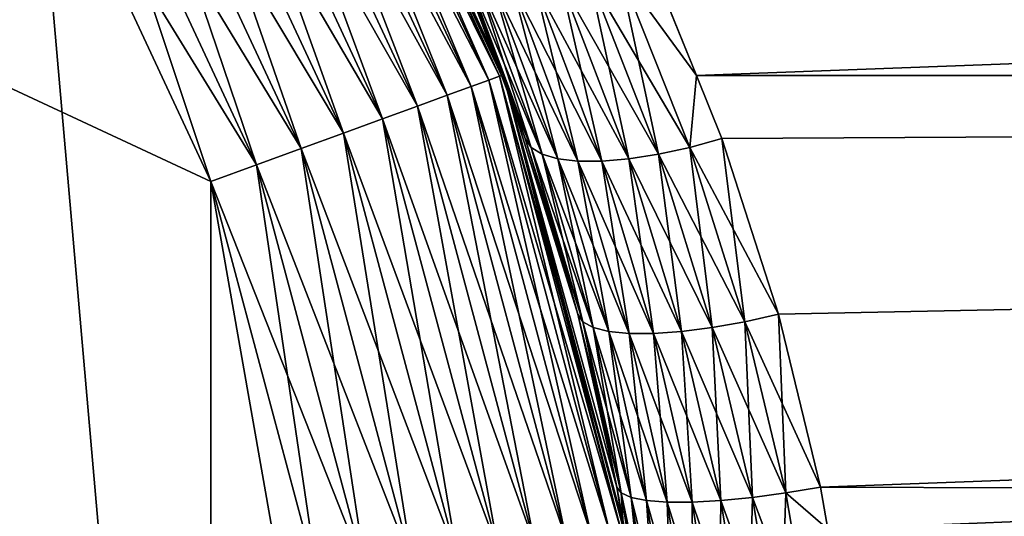
# Model space of a CAD drawing. Extents: x -42.5 to 42.5, y -65 to 0.
# Drawn here: x 4.9 to 7.3, y -57.3 to -56.1 of the extents above; entities that cross this region are included whole.
import ezdxf

# ---------------------------------------------------------------- set-up
doc = ezdxf.new("R2010")
doc.units = 0
doc.layers.add('L1', color=7, linetype='CONTINUOUS')

msp = doc.modelspace()

# ---------------------------------------------------------------- linework, layer by layer
at = {"layer": 'L1', "color": 254}
for points in [[(0, -52.7, -35), (5.403233, -60.41662, -35), (-0.998477, -52.78736, -35)], [(0, -52.7, -35), (1.966616, -53.04677, -35), (5.403233, -60.41662, -35)], [(-0.998477, -52.78736, -35), (5.403233, -60.41662, -35), (-1.966616, -53.04677, -35)], [(5.403233, -60.41662, 35), (-1.966616, -53.04677, 35), (4.979646, -61.325, 35)], [(4.979646, -61.325, 35), (-1.966616, -53.04677, 35), (3.696029, -62.85476, 35)], [(-1.966616, -53.04677, 35), (5.403233, -56.48338, 35), (4.979646, -55.575, 35)], [(5.75, -58.45, 35), (5.403233, -56.48338, 35), (-1.966616, -53.04677, 35)], [(5.75, -58.45, 35), (-1.966616, -53.04677, 35), (5.662645, -59.44848, 35)], [(5.662645, -59.44848, 35), (-1.966616, -53.04677, 35), (5.403233, -60.41662, 35)], [(2.875, -63.42965, -35), (-1.966616, -53.04677, -35), (5.403233, -60.41662, -35)], [(2.875, -53.47035, -35), (5.403233, -60.41662, -35), (1.966616, -53.04677, -35)], [(3.696029, -54.04525, -35), (5.403233, -60.41662, -35), (2.875, -53.47035, -35)], [(3.696029, -54.04525, -35), (4.979646, -55.575, -35), (5.403233, -60.41662, -35)], [(5.621168, -55.20462, 34.36733), (5.597375, -55.21835, 34.48176), (6.099325, -56.23003, 34.36733)], [(5.621168, -55.20462, -34.36733), (6.073508, -56.23942, -34.48176), (5.597375, -55.21835, -34.48176)], [(5.629165, -55.2, 34.25), (5.621168, -55.20462, 34.36733), (6.108002, -56.22687, 34.25)], [(5.629165, -55.2, -34.25), (6.099325, -56.23003, -34.36733), (5.621168, -55.20462, -34.36733)], [(6.108002, -56.22687, 34.25), (5.621168, -55.20462, 34.36733), (6.099325, -56.23003, 34.36733)], [(6.099325, -56.23003, -34.36733), (6.073508, -56.23942, -34.48176), (5.621168, -55.20462, -34.36733)], [(6.108002, -56.22687, 34.25), (6.104512, -56.22818, 6.57409), (5.629165, -55.2, 34.25)], [(5.629165, -55.2, 34.25), (6.104512, -56.22818, 6.57409), (5.999695, -55.94927, 6.46121)], [(5.629165, -55.2, -34.25), (5.999695, -55.94927, -6.46121), (6.108002, -56.22687, -34.25)], [(6.108002, -56.22687, -34.25), (6.099325, -56.23003, -34.36733), (5.629165, -55.2, -34.25)], [(34.25, -55.2, -5.629165), (6.57409, -56.22818, -6.104512), (6.46121, -55.94927, -5.999695)], [(34.25, -55.2, 5.629165), (6.46121, -55.94927, 5.999695), (34.25, -56.22687, 6.108002)], [(34.25, -56.22687, -6.108002), (6.57409, -56.22818, -6.104512), (34.25, -55.2, -5.629165)], [(5.597375, -55.21835, 34.48176), (5.558372, -55.24087, 34.59049), (6.073508, -56.23942, 34.48176)], [(5.597375, -55.21835, -34.48176), (6.031187, -56.25483, -34.59049), (5.558372, -55.24087, -34.59049)], [(6.099325, -56.23003, 34.36733), (5.597375, -55.21835, 34.48176), (6.073508, -56.23942, 34.48176)], [(6.073508, -56.23942, -34.48176), (6.031187, -56.25483, -34.59049), (5.597375, -55.21835, -34.48176)], [(5.558372, -55.24087, 34.59049), (5.505118, -55.27162, 34.69084), (6.031187, -56.25483, 34.59049)], [(5.558372, -55.24087, -34.59049), (5.973403, -56.27586, -34.69084), (5.505118, -55.27162, -34.69084)], [(6.073508, -56.23942, 34.48176), (5.558372, -55.24087, 34.59049), (6.031187, -56.25483, 34.59049)], [(6.031187, -56.25483, -34.59049), (5.973403, -56.27586, -34.69084), (5.558372, -55.24087, -34.59049)], [(5.505118, -55.27162, 34.69084), (5.438925, -55.30984, 34.78033), (5.973403, -56.27586, 34.69084)], [(5.505118, -55.27162, -34.69084), (5.90158, -56.302, -34.78033), (5.438925, -55.30984, -34.78033)], [(6.031187, -56.25483, 34.59049), (5.505118, -55.27162, 34.69084), (5.973403, -56.27586, 34.69084)], [(5.973403, -56.27586, -34.69084), (5.90158, -56.302, -34.78033), (5.505118, -55.27162, -34.69084)], [(5.438925, -55.30984, 34.78033), (5.361424, -55.35458, 34.85676), (5.90158, -56.302, 34.78033)], [(5.438925, -55.30984, -34.78033), (5.817486, -56.33261, -34.85676), (5.361424, -55.35458, -34.85676)], [(5.973403, -56.27586, 34.69084), (5.438925, -55.30984, 34.78033), (5.90158, -56.302, 34.78033)], [(5.90158, -56.302, -34.78033), (5.817486, -56.33261, -34.85676), (5.438925, -55.30984, -34.78033)], [(5.361424, -55.35458, 34.85676), (5.274522, -55.40475, 34.91826), (5.817486, -56.33261, 34.85676)], [(5.361424, -55.35458, -34.85676), (5.723191, -56.36693, -34.91826), (5.274522, -55.40475, -34.91826)], [(5.90158, -56.302, 34.78033), (5.361424, -55.35458, 34.85676), (5.817486, -56.33261, 34.85676)], [(5.817486, -56.33261, -34.85676), (5.723191, -56.36693, -34.91826), (5.361424, -55.35458, -34.85676)], [(5.274522, -55.40475, 34.91826), (5.180358, -55.45912, 34.96329), (5.723191, -56.36693, 34.91826)], [(5.274522, -55.40475, -34.91826), (5.621018, -56.40412, -34.96329), (5.180358, -55.45912, -34.96329)], [(5.817486, -56.33261, 34.85676), (5.274522, -55.40475, 34.91826), (5.723191, -56.36693, 34.91826)], [(5.723191, -56.36693, -34.91826), (5.621018, -56.40412, -34.96329), (5.274522, -55.40475, -34.91826)], [(5.180358, -55.45912, 34.96329), (5.081253, -55.51634, 34.99077), (5.621018, -56.40412, 34.96329)], [(5.180358, -55.45912, -34.96329), (5.513483, -56.44326, -34.99077), (5.081253, -55.51634, -34.99077)], [(5.723191, -56.36693, 34.91826), (5.180358, -55.45912, 34.96329), (5.621018, -56.40412, 34.96329)], [(5.621018, -56.40412, -34.96329), (5.513483, -56.44326, -34.99077), (5.180358, -55.45912, -34.96329)], [(5.081253, -55.51634, 34.99077), (4.979646, -55.575, 35), (5.513483, -56.44326, 34.99077)], [(5.081253, -55.51634, -34.99077), (5.403233, -56.48338, -35), (4.979646, -55.575, -35)], [(5.621018, -56.40412, 34.96329), (5.081253, -55.51634, 34.99077), (5.513483, -56.44326, 34.99077)], [(5.513483, -56.44326, -34.99077), (5.403233, -56.48338, -35), (5.081253, -55.51634, -34.99077)], [(5.513483, -56.44326, 34.99077), (4.979646, -55.575, 35), (5.403233, -56.48338, 35)], [(5.403233, -56.48338, -35), (5.403233, -60.41662, -35), (4.979646, -55.575, -35)], [(6.016315, -55.97295, 6.387773), (5.999695, -55.94927, 6.46121), (6.104512, -56.22818, 6.57409)], [(6.016315, -55.97295, -6.387773), (6.104512, -56.22818, -6.57409), (5.999695, -55.94927, -6.46121)], [(6.108002, -56.22687, -34.25), (5.999695, -55.94927, -6.46121), (6.104512, -56.22818, -6.57409)], [(6.387773, -55.97295, 6.016315), (6.57409, -56.22818, 6.104512), (6.46121, -55.94927, 5.999695)], [(6.387773, -55.97295, -6.016315), (6.46121, -55.94927, -5.999695), (6.57409, -56.22818, -6.104512)], [(34.25, -56.22687, 6.108002), (6.46121, -55.94927, 5.999695), (6.57409, -56.22818, 6.104512)], [(6.016315, -55.97295, 6.387773), (6.104512, -56.22818, 6.57409), (6.17586, -56.40163, 6.558254)], [(6.17586, -56.40163, 6.558254), (6.044023, -55.99125, 6.316166), (6.016315, -55.97295, 6.387773)], [(6.17586, -56.40163, -6.558254), (6.104512, -56.22818, -6.57409), (6.016315, -55.97295, -6.387773)], [(6.016315, -55.97295, -6.387773), (6.044023, -55.99125, -6.316166), (6.20224, -56.41808, -6.482881)], [(6.016315, -55.97295, -6.387773), (6.20224, -56.41808, -6.482881), (6.17586, -56.40163, -6.558254)], [(6.387773, -55.97295, 6.016315), (6.316166, -55.99125, 6.044023), (6.482881, -56.41808, 6.20224)], [(6.558254, -56.40163, -6.17586), (6.316166, -55.99125, -6.044023), (6.387773, -55.97295, -6.016315)], [(6.558254, -56.40163, 6.17586), (6.57409, -56.22818, 6.104512), (6.387773, -55.97295, 6.016315)], [(6.387773, -55.97295, 6.016315), (6.482881, -56.41808, 6.20224), (6.558254, -56.40163, 6.17586)], [(6.387773, -55.97295, -6.016315), (6.57409, -56.22818, -6.104512), (6.558254, -56.40163, -6.17586)], [(6.17586, -56.40163, 6.558254), (6.20224, -56.41808, 6.482881), (6.044023, -55.99125, 6.316166)], [(6.082126, -56.0037, 6.248173), (6.044023, -55.99125, 6.316166), (6.20224, -56.41808, 6.482881)], [(6.044023, -55.99125, -6.316166), (6.082126, -56.0037, -6.248173), (6.240144, -56.4293, -6.411571)], [(6.044023, -55.99125, -6.316166), (6.240144, -56.4293, -6.411571), (6.20224, -56.41808, -6.482881)], [(6.316166, -55.99125, 6.044023), (6.248173, -56.0037, 6.082126), (6.411571, -56.4293, 6.240144)], [(6.248173, -56.0037, -6.082126), (6.316166, -55.99125, -6.044023), (6.482881, -56.41808, -6.20224)], [(6.316166, -55.99125, 6.044023), (6.411571, -56.4293, 6.240144), (6.482881, -56.41808, 6.20224)], [(6.558254, -56.40163, -6.17586), (6.482881, -56.41808, -6.20224), (6.316166, -55.99125, -6.044023)], [(6.240144, -56.4293, 6.411571), (6.129677, -56.01001, 6.18549), (6.082126, -56.0037, 6.248173)], [(6.082126, -56.0037, 6.248173), (6.20224, -56.41808, 6.482881), (6.240144, -56.4293, 6.411571)], [(6.288568, -56.43499, -6.346221), (6.240144, -56.4293, -6.411571), (6.082126, -56.0037, -6.248173)], [(6.288568, -56.43499, -6.346221), (6.082126, -56.0037, -6.248173), (6.129677, -56.01001, -6.18549)], [(6.240144, -56.4293, 6.411571), (6.288568, -56.43499, 6.346221), (6.129677, -56.01001, 6.18549)], [(6.288568, -56.43499, 6.346221), (6.18549, -56.01001, 6.129677), (6.129677, -56.01001, 6.18549)], [(6.346221, -56.43499, -6.288568), (6.288568, -56.43499, -6.346221), (6.129677, -56.01001, -6.18549)], [(6.346221, -56.43499, -6.288568), (6.129677, -56.01001, -6.18549), (6.18549, -56.01001, -6.129677)], [(6.346221, -56.43499, 6.288568), (6.248173, -56.0037, 6.082126), (6.18549, -56.01001, 6.129677)], [(6.411571, -56.4293, -6.240144), (6.18549, -56.01001, -6.129677), (6.248173, -56.0037, -6.082126)], [(6.288568, -56.43499, 6.346221), (6.346221, -56.43499, 6.288568), (6.18549, -56.01001, 6.129677)], [(6.411571, -56.4293, -6.240144), (6.346221, -56.43499, -6.288568), (6.18549, -56.01001, -6.129677)], [(6.346221, -56.43499, 6.288568), (6.411571, -56.4293, 6.240144), (6.248173, -56.0037, 6.082126)], [(6.248173, -56.0037, -6.082126), (6.482881, -56.41808, -6.20224), (6.411571, -56.4293, -6.240144)], [(6.099325, -56.23003, 34.36733), (6.073508, -56.23942, 34.48176), (6.392157, -57.32289, 34.36733)], [(6.099325, -56.23003, -34.36733), (6.3651, -57.32766, -34.48176), (6.073508, -56.23942, -34.48176)], [(6.108002, -56.22687, 34.25), (6.099325, -56.23003, 34.36733), (6.401251, -57.32129, 34.25)], [(6.108002, -56.22687, -34.25), (6.392157, -57.32289, -34.36733), (6.099325, -56.23003, -34.36733)], [(6.401251, -57.32129, 34.25), (6.099325, -56.23003, 34.36733), (6.392157, -57.32289, 34.36733)], [(6.392157, -57.32289, -34.36733), (6.3651, -57.32766, -34.48176), (6.099325, -56.23003, -34.36733)], [(6.108002, -56.22687, 34.25), (6.161708, -56.38037, 6.635686), (6.104512, -56.22818, 6.57409)], [(6.108002, -56.22687, -34.25), (6.104512, -56.22818, -6.57409), (6.161708, -56.38037, -6.635686)], [(6.104512, -56.22818, 6.57409), (6.161708, -56.38037, 6.635686), (6.17586, -56.40163, 6.558254)], [(6.17586, -56.40163, -6.558254), (6.161708, -56.38037, -6.635686), (6.104512, -56.22818, -6.57409)], [(6.401251, -57.32129, 34.25), (6.398809, -57.32168, 6.891025), (6.108002, -56.22687, 34.25)], [(6.108002, -56.22687, 34.25), (6.398809, -57.32168, 6.891025), (6.382639, -57.2204, 6.873611)], [(6.108002, -56.22687, 34.25), (6.382639, -57.2204, 6.873611), (6.288106, -56.80387, 6.771806)], [(6.288106, -56.80387, 6.771806), (6.161708, -56.38037, 6.635686), (6.108002, -56.22687, 34.25)], [(6.161708, -56.38037, -6.635686), (6.288106, -56.80387, -6.771806), (6.108002, -56.22687, -34.25)], [(6.108002, -56.22687, -34.25), (6.288106, -56.80387, -6.771806), (6.382639, -57.2204, -6.873611)], [(6.108002, -56.22687, -34.25), (6.382639, -57.2204, -6.873611), (6.401251, -57.32129, -34.25)], [(6.401251, -57.32129, -34.25), (6.392157, -57.32289, -34.36733), (6.108002, -56.22687, -34.25)], [(6.558254, -56.40163, 6.17586), (6.635686, -56.38037, 6.161708), (6.57409, -56.22818, 6.104512)], [(6.57409, -56.22818, -6.104512), (6.635686, -56.38037, -6.161708), (6.558254, -56.40163, -6.17586)], [(34.25, -56.22687, -6.108002), (6.635686, -56.38037, -6.161708), (6.57409, -56.22818, -6.104512)], [(34.25, -56.22687, 6.108002), (6.57409, -56.22818, 6.104512), (6.635686, -56.38037, 6.161708)], [(6.771806, -56.80387, -6.288106), (6.635686, -56.38037, -6.161708), (34.25, -56.22687, -6.108002)], [(6.635686, -56.38037, 6.161708), (6.771806, -56.80387, 6.288106), (34.25, -56.22687, 6.108002)], [(34.25, -56.22687, -6.108002), (6.873611, -57.2204, -6.382639), (6.771806, -56.80387, -6.288106)], [(34.25, -56.22687, 6.108002), (6.771806, -56.80387, 6.288106), (6.873611, -57.2204, 6.382639)], [(34.25, -56.22687, -6.108002), (6.891025, -57.32168, -6.398809), (6.873611, -57.2204, -6.382639)], [(34.25, -56.22687, 6.108002), (6.873611, -57.2204, 6.382639), (34.25, -57.32129, 6.401251)], [(34.25, -57.32129, -6.401251), (6.891025, -57.32168, -6.398809), (34.25, -56.22687, -6.108002)], [(6.031187, -56.25483, 34.59049), (5.973403, -56.27586, 34.69084), (6.320747, -57.33548, 34.59049)], [(6.031187, -56.25483, -34.59049), (6.260189, -57.34616, -34.69084), (5.973403, -56.27586, -34.69084)], [(6.073508, -56.23942, 34.48176), (6.031187, -56.25483, 34.59049), (6.3651, -57.32766, 34.48176)], [(6.073508, -56.23942, -34.48176), (6.320747, -57.33548, -34.59049), (6.031187, -56.25483, -34.59049)], [(6.3651, -57.32766, 34.48176), (6.031187, -56.25483, 34.59049), (6.320747, -57.33548, 34.59049)], [(6.320747, -57.33548, -34.59049), (6.260189, -57.34616, -34.69084), (6.031187, -56.25483, -34.59049)], [(6.392157, -57.32289, 34.36733), (6.073508, -56.23942, 34.48176), (6.3651, -57.32766, 34.48176)], [(6.3651, -57.32766, -34.48176), (6.320747, -57.33548, -34.59049), (6.073508, -56.23942, -34.48176)], [(5.973403, -56.27586, 34.69084), (5.90158, -56.302, 34.78033), (6.260189, -57.34616, 34.69084)], [(5.973403, -56.27586, -34.69084), (6.184918, -57.35943, -34.78033), (5.90158, -56.302, -34.78033)], [(6.320747, -57.33548, 34.59049), (5.973403, -56.27586, 34.69084), (6.260189, -57.34616, 34.69084)], [(6.260189, -57.34616, -34.69084), (6.184918, -57.35943, -34.78033), (5.973403, -56.27586, -34.69084)], [(5.90158, -56.302, 34.78033), (5.817486, -56.33261, 34.85676), (6.184918, -57.35943, 34.78033)], [(5.90158, -56.302, -34.78033), (6.096786, -57.37497, -34.85676), (5.817486, -56.33261, -34.85676)], [(6.260189, -57.34616, 34.69084), (5.90158, -56.302, 34.78033), (6.184918, -57.35943, 34.78033)], [(6.184918, -57.35943, -34.78033), (6.096786, -57.37497, -34.85676), (5.90158, -56.302, -34.78033)], [(5.817486, -56.33261, 34.85676), (5.723191, -56.36693, 34.91826), (6.096786, -57.37497, 34.85676)], [(5.817486, -56.33261, -34.85676), (5.997965, -57.3924, -34.91826), (5.723191, -56.36693, -34.91826)], [(6.184918, -57.35943, 34.78033), (5.817486, -56.33261, 34.85676), (6.096786, -57.37497, 34.85676)], [(6.096786, -57.37497, -34.85676), (5.997965, -57.3924, -34.91826), (5.817486, -56.33261, -34.85676)], [(5.723191, -56.36693, 34.91826), (5.621018, -56.40412, 34.96329), (5.997965, -57.3924, 34.91826)], [(5.723191, -56.36693, -34.91826), (5.890886, -57.41128, -34.96329), (5.621018, -56.40412, -34.96329)], [(6.096786, -57.37497, 34.85676), (5.723191, -56.36693, 34.91826), (5.997965, -57.3924, 34.91826)], [(5.997965, -57.3924, -34.91826), (5.890886, -57.41128, -34.96329), (5.723191, -56.36693, -34.91826)], [(6.17586, -56.40163, 6.558254), (6.161708, -56.38037, 6.635686), (6.288106, -56.80387, 6.771806)], [(6.300047, -56.82189, -6.691045), (6.288106, -56.80387, -6.771806), (6.161708, -56.38037, -6.635686)], [(6.300047, -56.82189, -6.691045), (6.161708, -56.38037, -6.635686), (6.17586, -56.40163, -6.558254)], [(6.17586, -56.40163, 6.558254), (6.288106, -56.80387, 6.771806), (6.300047, -56.82189, 6.691045)], [(6.300047, -56.82189, 6.691045), (6.20224, -56.41808, 6.482881), (6.17586, -56.40163, 6.558254)], [(6.17586, -56.40163, -6.558254), (6.20224, -56.41808, -6.482881), (6.325178, -56.83586, -6.612542)], [(6.17586, -56.40163, -6.558254), (6.325178, -56.83586, -6.612542), (6.300047, -56.82189, -6.691045)], [(6.558254, -56.40163, 6.17586), (6.482881, -56.41808, 6.20224), (6.612542, -56.83586, 6.325178)], [(6.691045, -56.82189, -6.300047), (6.482881, -56.41808, -6.20224), (6.558254, -56.40163, -6.17586)], [(6.691045, -56.82189, 6.300047), (6.635686, -56.38037, 6.161708), (6.558254, -56.40163, 6.17586)], [(6.558254, -56.40163, -6.17586), (6.635686, -56.38037, -6.161708), (6.771806, -56.80387, -6.288106)], [(6.558254, -56.40163, 6.17586), (6.612542, -56.83586, 6.325178), (6.691045, -56.82189, 6.300047)], [(6.558254, -56.40163, -6.17586), (6.771806, -56.80387, -6.288106), (6.691045, -56.82189, -6.300047)], [(6.691045, -56.82189, 6.300047), (6.771806, -56.80387, 6.288106), (6.635686, -56.38037, 6.161708)], [(5.621018, -56.40412, 34.96329), (5.513483, -56.44326, 34.99077), (5.890886, -57.41128, 34.96329)], [(5.621018, -56.40412, -34.96329), (5.778188, -57.43115, -34.99077), (5.513483, -56.44326, -34.99077)], [(5.997965, -57.3924, 34.91826), (5.621018, -56.40412, 34.96329), (5.890886, -57.41128, 34.96329)], [(5.890886, -57.41128, -34.96329), (5.778188, -57.43115, -34.99077), (5.621018, -56.40412, -34.96329)], [(6.300047, -56.82189, 6.691045), (6.325178, -56.83586, 6.612542), (6.20224, -56.41808, 6.482881)], [(6.240144, -56.4293, 6.411571), (6.20224, -56.41808, 6.482881), (6.325178, -56.83586, 6.612542)], [(6.20224, -56.41808, -6.482881), (6.240144, -56.4293, -6.411571), (6.362795, -56.8454, -6.538492)], [(6.20224, -56.41808, -6.482881), (6.362795, -56.8454, -6.538492), (6.325178, -56.83586, -6.612542)], [(6.482881, -56.41808, 6.20224), (6.411571, -56.4293, 6.240144), (6.538492, -56.8454, 6.362795)], [(6.411571, -56.4293, -6.240144), (6.482881, -56.41808, -6.20224), (6.612542, -56.83586, -6.325178)], [(6.482881, -56.41808, 6.20224), (6.538492, -56.8454, 6.362795), (6.612542, -56.83586, 6.325178)], [(6.691045, -56.82189, -6.300047), (6.612542, -56.83586, -6.325178), (6.482881, -56.41808, -6.20224)], [(5.513483, -56.44326, 34.99077), (5.403233, -56.48338, 35), (5.778188, -57.43115, 34.99077)], [(5.513483, -56.44326, -34.99077), (5.662645, -57.45152, -35), (5.403233, -56.48338, -35)], [(5.890886, -57.41128, 34.96329), (5.513483, -56.44326, 34.99077), (5.778188, -57.43115, 34.99077)], [(5.778188, -57.43115, -34.99077), (5.662645, -57.45152, -35), (5.513483, -56.44326, -34.99077)], [(6.362795, -56.8454, 6.538492), (6.288568, -56.43499, 6.346221), (6.240144, -56.4293, 6.411571)], [(6.240144, -56.4293, 6.411571), (6.325178, -56.83586, 6.612542), (6.362795, -56.8454, 6.538492)], [(6.411848, -56.85024, -6.470964), (6.362795, -56.8454, -6.538492), (6.240144, -56.4293, -6.411571)], [(6.411848, -56.85024, -6.470964), (6.240144, -56.4293, -6.411571), (6.288568, -56.43499, -6.346221)], [(6.362795, -56.8454, 6.538492), (6.411848, -56.85024, 6.470964), (6.288568, -56.43499, 6.346221)], [(6.411848, -56.85024, 6.470964), (6.346221, -56.43499, 6.288568), (6.288568, -56.43499, 6.346221)], [(6.470964, -56.85024, -6.411848), (6.411848, -56.85024, -6.470964), (6.288568, -56.43499, -6.346221)], [(6.470964, -56.85024, -6.411848), (6.288568, -56.43499, -6.346221), (6.346221, -56.43499, -6.288568)], [(6.470964, -56.85024, 6.411848), (6.411571, -56.4293, 6.240144), (6.346221, -56.43499, 6.288568)], [(6.538492, -56.8454, -6.362795), (6.346221, -56.43499, -6.288568), (6.411571, -56.4293, -6.240144)], [(6.411848, -56.85024, 6.470964), (6.470964, -56.85024, 6.411848), (6.346221, -56.43499, 6.288568)], [(6.538492, -56.8454, -6.362795), (6.470964, -56.85024, -6.411848), (6.346221, -56.43499, -6.288568)], [(6.470964, -56.85024, 6.411848), (6.538492, -56.8454, 6.362795), (6.411571, -56.4293, 6.240144)], [(6.411571, -56.4293, -6.240144), (6.612542, -56.83586, -6.325178), (6.538492, -56.8454, -6.362795)], [(5.778188, -57.43115, 34.99077), (5.403233, -56.48338, 35), (5.662645, -57.45152, 35)], [(5.662645, -57.45152, 35), (5.403233, -56.48338, 35), (5.75, -58.45, 35)], [(5.662645, -57.45152, -35), (5.403233, -60.41662, -35), (5.403233, -56.48338, -35)], [(6.300047, -56.82189, 6.691045), (6.288106, -56.80387, 6.771806), (6.382639, -57.2204, 6.873611)], [(6.392746, -57.23451, -6.790224), (6.288106, -56.80387, -6.771806), (6.300047, -56.82189, -6.691045)], [(6.392746, -57.23451, -6.790224), (6.382639, -57.2204, -6.873611), (6.288106, -56.80387, -6.771806)], [(6.790224, -57.23451, 6.392746), (6.771806, -56.80387, 6.288106), (6.691045, -56.82189, 6.300047)], [(6.691045, -56.82189, -6.300047), (6.771806, -56.80387, -6.288106), (6.873611, -57.2204, -6.382639)], [(6.790224, -57.23451, 6.392746), (6.873611, -57.2204, 6.382639), (6.771806, -56.80387, 6.288106)], [(6.300047, -56.82189, 6.691045), (6.382639, -57.2204, 6.873611), (6.392746, -57.23451, 6.790224)], [(6.392746, -57.23451, 6.790224), (6.325178, -56.83586, 6.612542), (6.300047, -56.82189, 6.691045)], [(6.300047, -56.82189, -6.691045), (6.325178, -56.83586, -6.612542), (6.416808, -57.24547, -6.709258)], [(6.300047, -56.82189, -6.691045), (6.416808, -57.24547, -6.709258), (6.392746, -57.23451, -6.790224)], [(6.691045, -56.82189, 6.300047), (6.612542, -56.83586, 6.325178), (6.709258, -57.24547, 6.416808)], [(6.790224, -57.23451, -6.392746), (6.612542, -56.83586, -6.325178), (6.691045, -56.82189, -6.300047)], [(6.691045, -56.82189, 6.300047), (6.709258, -57.24547, 6.416808), (6.790224, -57.23451, 6.392746)], [(6.691045, -56.82189, -6.300047), (6.873611, -57.2204, -6.382639), (6.790224, -57.23451, -6.392746)], [(6.392746, -57.23451, 6.790224), (6.416808, -57.24547, 6.709258), (6.325178, -56.83586, 6.612542)], [(6.362795, -56.8454, 6.538492), (6.325178, -56.83586, 6.612542), (6.416808, -57.24547, 6.709258)], [(6.325178, -56.83586, -6.612542), (6.362795, -56.8454, -6.538492), (6.454126, -57.25297, -6.633061)], [(6.325178, -56.83586, -6.612542), (6.454126, -57.25297, -6.633061), (6.416808, -57.24547, -6.709258)], [(6.454126, -57.25297, 6.633061), (6.411848, -56.85024, 6.470964), (6.362795, -56.8454, 6.538492)], [(6.362795, -56.8454, 6.538492), (6.416808, -57.24547, 6.709258), (6.454126, -57.25297, 6.633061)], [(6.503617, -57.25677, -6.563844), (6.454126, -57.25297, -6.633061), (6.362795, -56.8454, -6.538492)], [(6.503617, -57.25677, -6.563844), (6.362795, -56.8454, -6.538492), (6.411848, -56.85024, -6.470964)], [(6.454126, -57.25297, 6.633061), (6.503617, -57.25677, 6.563844), (6.411848, -56.85024, 6.470964)], [(6.503617, -57.25677, 6.563844), (6.470964, -56.85024, 6.411848), (6.411848, -56.85024, 6.470964)], [(6.563844, -57.25677, -6.503617), (6.503617, -57.25677, -6.563844), (6.411848, -56.85024, -6.470964)], [(6.563844, -57.25677, -6.503617), (6.411848, -56.85024, -6.470964), (6.470964, -56.85024, -6.411848)], [(6.563844, -57.25677, 6.503617), (6.538492, -56.8454, 6.362795), (6.470964, -56.85024, 6.411848)], [(6.633061, -57.25297, -6.454126), (6.470964, -56.85024, -6.411848), (6.538492, -56.8454, -6.362795)], [(6.503617, -57.25677, 6.563844), (6.563844, -57.25677, 6.503617), (6.470964, -56.85024, 6.411848)], [(6.633061, -57.25297, -6.454126), (6.563844, -57.25677, -6.503617), (6.470964, -56.85024, -6.411848)], [(6.612542, -56.83586, 6.325178), (6.538492, -56.8454, 6.362795), (6.633061, -57.25297, 6.454126)], [(6.538492, -56.8454, -6.362795), (6.612542, -56.83586, -6.325178), (6.709258, -57.24547, -6.416808)], [(6.563844, -57.25677, 6.503617), (6.633061, -57.25297, 6.454126), (6.538492, -56.8454, 6.362795)], [(6.538492, -56.8454, -6.362795), (6.709258, -57.24547, -6.416808), (6.633061, -57.25297, -6.454126)], [(6.612542, -56.83586, 6.325178), (6.633061, -57.25297, 6.454126), (6.709258, -57.24547, 6.416808)], [(6.790224, -57.23451, -6.392746), (6.709258, -57.24547, -6.416808), (6.612542, -56.83586, -6.325178)], [(6.392746, -57.23451, 6.790224), (6.382639, -57.2204, 6.873611), (6.398809, -57.32168, 6.891025)], [(6.392746, -57.23451, -6.790224), (6.398809, -57.32168, -6.891025), (6.382639, -57.2204, -6.873611)], [(6.401251, -57.32129, -34.25), (6.382639, -57.2204, -6.873611), (6.398809, -57.32168, -6.891025)], [(6.790224, -57.23451, 6.392746), (6.891025, -57.32168, 6.398809), (6.873611, -57.2204, 6.382639)], [(6.790224, -57.23451, -6.392746), (6.873611, -57.2204, -6.382639), (6.891025, -57.32168, -6.398809)], [(34.25, -57.32129, 6.401251), (6.873611, -57.2204, 6.382639), (6.891025, -57.32168, 6.398809)], [(6.392746, -57.23451, 6.790224), (6.398809, -57.32168, 6.891025), (6.456936, -57.64073, 6.858931)], [(6.456936, -57.64073, 6.858931), (6.416808, -57.24547, 6.709258), (6.392746, -57.23451, 6.790224)], [(6.456936, -57.64073, -6.858931), (6.398809, -57.32168, -6.891025), (6.392746, -57.23451, -6.790224)], [(6.392746, -57.23451, -6.790224), (6.416808, -57.24547, -6.709258), (6.480183, -57.64829, -6.77619)], [(6.392746, -57.23451, -6.790224), (6.480183, -57.64829, -6.77619), (6.456936, -57.64073, -6.858931)], [(6.456936, -57.64073, 6.858931), (6.480183, -57.64829, 6.77619), (6.416808, -57.24547, 6.709258)], [(6.454126, -57.25297, 6.633061), (6.416808, -57.24547, 6.709258), (6.480183, -57.64829, 6.77619)], [(6.416808, -57.24547, -6.709258), (6.454126, -57.25297, -6.633061), (6.517246, -57.65345, -6.698451)], [(6.416808, -57.24547, -6.709258), (6.517246, -57.65345, -6.698451), (6.480183, -57.64829, -6.77619)], [(6.517246, -57.65345, 6.698451), (6.503617, -57.25677, 6.563844), (6.454126, -57.25297, 6.633061)], [(6.454126, -57.25297, 6.633061), (6.480183, -57.64829, 6.77619), (6.517246, -57.65345, 6.698451)], [(6.567022, -57.65607, -6.62803), (6.517246, -57.65345, -6.698451), (6.454126, -57.25297, -6.633061)], [(6.567022, -57.65607, -6.62803), (6.454126, -57.25297, -6.633061), (6.503617, -57.25677, -6.563844)], [(6.517246, -57.65345, 6.698451), (6.567022, -57.65607, 6.62803), (6.503617, -57.25677, 6.563844)], [(6.567022, -57.65607, 6.62803), (6.563844, -57.25677, 6.503617), (6.503617, -57.25677, 6.563844)], [(6.62803, -57.65607, -6.567022), (6.567022, -57.65607, -6.62803), (6.503617, -57.25677, -6.563844)], [(6.62803, -57.65607, -6.567022), (6.503617, -57.25677, -6.563844), (6.563844, -57.25677, -6.503617)], [(6.62803, -57.65607, 6.567022), (6.633061, -57.25297, 6.454126), (6.563844, -57.25677, 6.503617)], [(6.698451, -57.65345, -6.517246), (6.563844, -57.25677, -6.503617), (6.633061, -57.25297, -6.454126)], [(6.567022, -57.65607, 6.62803), (6.62803, -57.65607, 6.567022), (6.563844, -57.25677, 6.503617)], [(6.698451, -57.65345, -6.517246), (6.62803, -57.65607, -6.567022), (6.563844, -57.25677, -6.503617)], [(6.62803, -57.65607, 6.567022), (6.698451, -57.65345, 6.517246), (6.633061, -57.25297, 6.454126)], [(6.709258, -57.24547, 6.416808), (6.633061, -57.25297, 6.454126), (6.698451, -57.65345, 6.517246)], [(6.633061, -57.25297, -6.454126), (6.709258, -57.24547, -6.416808), (6.77619, -57.64829, -6.480183)], [(6.633061, -57.25297, -6.454126), (6.77619, -57.64829, -6.480183), (6.698451, -57.65345, -6.517246)], [(6.709258, -57.24547, 6.416808), (6.698451, -57.65345, 6.517246), (6.77619, -57.64829, 6.480183)], [(6.790224, -57.23451, 6.392746), (6.709258, -57.24547, 6.416808), (6.77619, -57.64829, 6.480183)], [(6.858931, -57.64073, -6.456936), (6.709258, -57.24547, -6.416808), (6.790224, -57.23451, -6.392746)], [(6.858931, -57.64073, -6.456936), (6.77619, -57.64829, -6.480183), (6.709258, -57.24547, -6.416808)], [(6.790224, -57.23451, 6.392746), (6.77619, -57.64829, 6.480183), (6.858931, -57.64073, 6.456936)], [(6.858931, -57.64073, 6.456936), (6.891025, -57.32168, 6.398809), (6.790224, -57.23451, 6.392746)], [(6.790224, -57.23451, -6.392746), (6.891025, -57.32168, -6.398809), (6.858931, -57.64073, -6.456936)]]:
    msp.add_3dface(points, dxfattribs=at)

doc.saveas('drawing.dxf')
